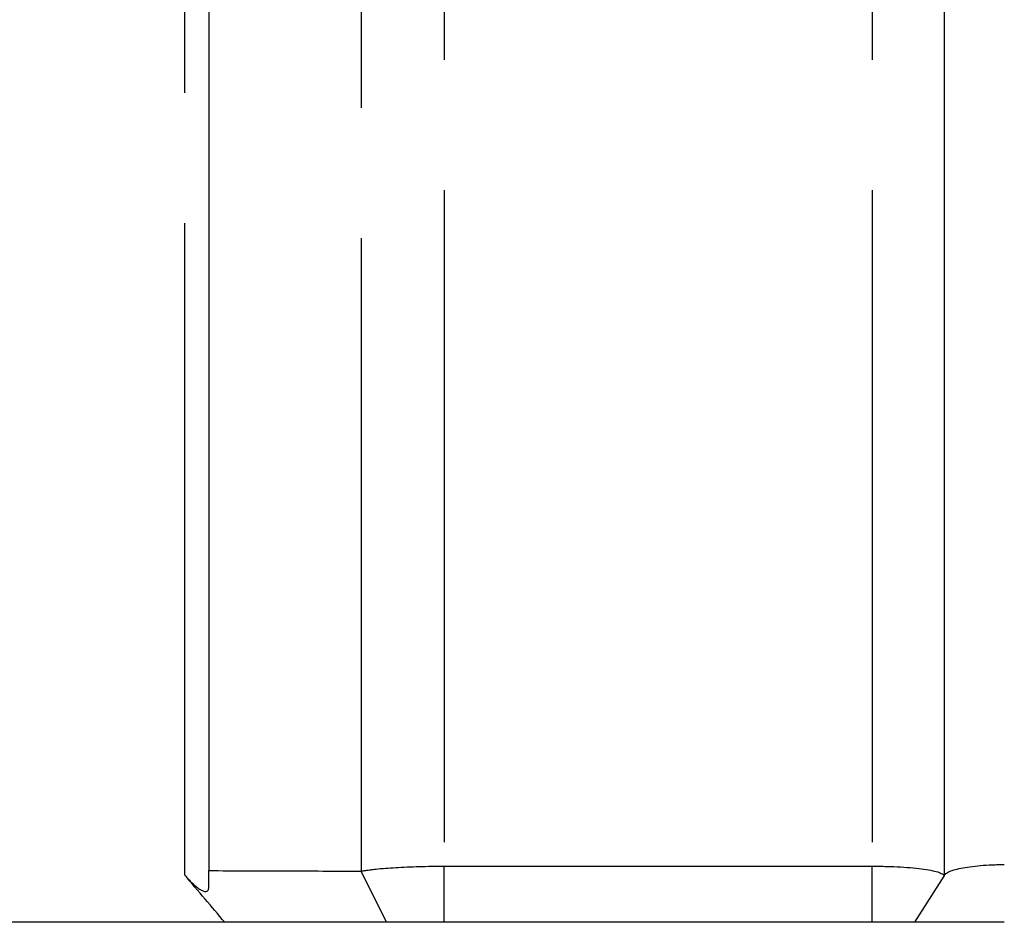
# Model space of a CAD drawing. Units: inches. Extents: x 5 to 292, y -203 to -7.
# Drawn here: x 117 to 127, y -87 to -78 of the extents above; entities that cross this region are included whole.
import ezdxf

# ---------------------------------------------------------------- set-up
doc = ezdxf.new("R2010")
doc.units = ezdxf.units.IN
doc.header["$MEASUREMENT"] = 0
for name, pattern in [('AI-Linetype-14', [12.7, 6.35, -1.27, 1.27, -1.27, 1.27, -1.27]), ('AI-Linetype-15', [12.7, 6.35, -1.27, 1.27, -1.27, 1.27, -1.27]), ('AI-Linetype-16', [12.7, 6.35, -1.27, 1.27, -1.27, 1.27, -1.27]), ('AI-Linetype-19', [12.7, 6.35, -1.27, 1.27, -1.27, 1.27, -1.27]), ('AI-Linetype-20', [12.7, 6.35, -1.27, 1.27, -1.27, 1.27, -1.27]), ('AI-Linetype-33', [12.7, 6.35, -1.27, 1.27, -1.27, 1.27, -1.27])]:
    doc.linetypes.add(name, pattern=pattern)
doc.layers.add('Ebene 1', color=7, linetype='Continuous')

# ---------------------------------------------------------------- blocks, each defined once
blk = doc.blocks.new('block 114')
at = {"layer": 'Ebene 1', "color": 7, "lineweight": 25, "true_color": 0xffffff}
blk.add_open_spline([(121.5535, -86.6854), (121.5515, -86.6854), (121.5494, -86.6854), (121.5473, -86.6854), (121.5452, -86.6854), (121.5431, -86.6854), (121.541, -86.6854), (121.539, -86.6854), (121.5369, -86.6854), (121.5348, -86.6854), (121.5327, -86.6854), (121.5307, -86.6854), (121.5286, -86.6854), (121.5265, -86.6854), (121.5245, -86.6854), (121.5224, -86.6854), (121.5203, -86.6854), (121.5183, -86.6854), (121.5162, -86.6854), (121.5141, -86.6854), (121.5121, -86.6854), (121.51, -86.6854), (121.508, -86.6854), (121.5059, -86.6854), (121.5038, -86.6854), (121.5018, -86.6854), (121.4997, -86.6854), (121.4977, -86.6854), (121.4956, -86.6854), (121.4936, -86.6854), (121.4915, -86.6854), (121.4895, -86.6854), (121.4875, -86.6854), (121.4854, -86.6854), (121.4834, -86.6854), (121.4813, -86.6854), (121.4793, -86.6854), (121.4772, -86.6854), (121.4752, -86.6854), (121.4732, -86.6854), (121.4711, -86.6854), (121.4691, -86.6854), (121.4671, -86.6854), (121.465, -86.6854), (121.463, -86.6854), (121.461, -86.6854), (121.459, -86.6854), (121.4569, -86.6854), (121.4549, -86.6854), (121.4529, -86.6854), (121.4509, -86.6854), (121.4489, -86.6854), (121.4468, -86.6854), (121.4448, -86.6854), (121.4428, -86.6854), (121.4408, -86.6854), (121.4388, -86.6854), (121.4368, -86.6854), (121.4348, -86.6854), (121.4328, -86.6854), (121.4307, -86.6854), (121.4287, -86.6854), (121.4267, -86.6854), (121.4247, -86.6854), (121.4227, -86.6854), (121.4207, -86.6854), (121.4187, -86.6854), (121.4167, -86.6854), (121.4147, -86.6854), (121.4127, -86.6854), (121.4107, -86.6854), (121.4088, -86.6854), (121.4068, -86.6854), (121.4048, -86.6854), (121.4028, -86.6854), (121.4008, -86.6854), (121.3988, -86.6854), (121.3968, -86.6854), (121.3948, -86.6854), (121.3929, -86.6854), (121.3909, -86.6854), (121.3889, -86.6854), (121.3869, -86.6854), (121.3849, -86.6854), (121.383, -86.6854), (121.381, -86.6854), (121.379, -86.6854), (121.377, -86.6854), (121.3751, -86.6854), (121.3731, -86.6854), (121.3711, -86.6854), (121.3692, -86.6854), (121.3672, -86.6854), (121.3652, -86.6854), (121.3633, -86.6854), (121.3613, -86.6854), (121.3594, -86.6854), (121.3579, -86.6854), (121.3564, -86.6854), (121.355, -86.6854), (121.3535, -86.6854), (121.352, -86.6854), (121.3506, -86.6854), (121.3491, -86.6854), (121.3476, -86.6854), (121.3462, -86.6854), (121.3447, -86.6854), (121.3432, -86.6854), (121.3418, -86.6854), (121.3403, -86.6854), (121.3389, -86.6854), (121.3374, -86.6854), (121.336, -86.6854), (121.3345, -86.6854), (121.333, -86.6854), (121.3316, -86.6854), (121.3301, -86.6854), (121.3287, -86.6854), (121.3272, -86.6854), (121.3258, -86.6854), (121.3243, -86.6854), (121.3229, -86.6854), (121.3214, -86.6854), (121.32, -86.6854), (121.3185, -86.6854), (121.3171, -86.6854), (121.3156, -86.6854), (121.3142, -86.6854), (121.3128, -86.6854), (121.3113, -86.6854), (121.3099, -86.6854), (121.3085, -86.6854), (121.307, -86.6854), (121.3056, -86.6854), (121.3042, -86.6854), (121.3027, -86.6854), (121.3013, -86.6854), (121.2999, -86.6854), (121.2985, -86.6854), (121.2971, -86.6854), (121.2957, -86.6854), (121.2943, -86.6854), (121.2928, -86.6854), (121.2914, -86.6854), (121.29, -86.6854), (121.2886, -86.6854), (121.2872, -86.6854), (121.2858, -86.6854), (121.2844, -86.6854), (121.283, -86.6854), (121.2816, -86.6854), (121.2803, -86.6854), (121.2789, -86.6854), (121.2775, -86.6854), (121.2761, -86.6854), (121.2747, -86.6854), (121.2733, -86.6854), (121.272, -86.6854), (121.2706, -86.6854), (121.2692, -86.6854), (121.2678, -86.6854), (121.2665, -86.6854), (121.2651, -86.6854), (121.2637, -86.6854), (121.2624, -86.6854), (121.261, -86.6854), (121.2596, -86.6854), (121.2583, -86.6854), (121.2569, -86.6854), (121.2556, -86.6854), (121.2542, -86.6854), (121.2529, -86.6854), (121.2515, -86.6854), (121.2502, -86.6854), (121.2488, -86.6854), (121.2475, -86.6854), (121.2461, -86.6854), (121.2448, -86.6854), (121.2435, -86.6854), (121.2421, -86.6854), (121.2408, -86.6854), (121.2395, -86.6854), (121.2381, -86.6854), (121.2368, -86.6854), (121.2355, -86.6854), (121.2342, -86.6854), (121.2329, -86.6854), (121.2315, -86.6854), (121.2302, -86.6854), (121.2289, -86.6854), (121.2276, -86.6854), (121.2263, -86.6854), (121.225, -86.6854), (121.2235, -86.6854), (121.2219, -86.6854), (121.2204, -86.6854), (121.2189, -86.6854), (121.2174, -86.6854), (121.2159, -86.6854), (121.2144, -86.6854), (121.2129, -86.6854), (121.2114, -86.6854), (121.2099, -86.6854), (121.2084, -86.6854), (121.2069, -86.6854), (121.2054, -86.6854), (121.2039, -86.6854), (121.2024, -86.6854), (121.2009, -86.6854), (121.1994, -86.6854), (121.198, -86.6854), (121.1965, -86.6854), (121.195, -86.6854), (121.1936, -86.6854), (121.1921, -86.6854), (121.1906, -86.6854), (121.1892, -86.6854), (121.1877, -86.6854), (121.1862, -86.6854), (121.1848, -86.6854), (121.1833, -86.6854), (121.1819, -86.6854), (121.1804, -86.6854), (121.179, -86.6854), (121.1776, -86.6854), (121.1761, -86.6854), (121.1747, -86.6854), (121.1733, -86.6854), (121.1718, -86.6854), (121.1704, -86.6854), (121.169, -86.6854), (121.1676, -86.6854), (121.1661, -86.6854), (121.1647, -86.6854), (121.1633, -86.6854), (121.1619, -86.6854), (121.1605, -86.6854), (121.1591, -86.6854), (121.1577, -86.6854), (121.1563, -86.6854), (121.1549, -86.6854), (121.1535, -86.6854), (121.1521, -86.6854), (121.1507, -86.6854), (121.1493, -86.6854), (121.1479, -86.6854), (121.1466, -86.6854), (121.1452, -86.6854), (121.1438, -86.6854), (121.1424, -86.6854), (121.1411, -86.6854), (121.1397, -86.6854), (121.1383, -86.6854), (121.137, -86.6854), (121.1356, -86.6854), (121.1343, -86.6854), (121.1329, -86.6854), (121.1316, -86.6854), (121.1302, -86.6854), (121.1289, -86.6854), (121.1275, -86.6854), (121.1262, -86.6854), (121.1249, -86.6854), (121.1235, -86.6854), (121.1222, -86.6854), (121.1209, -86.6854), (121.1196, -86.6854), (121.1182, -86.6854), (121.1169, -86.6854), (121.1156, -86.6854), (121.1143, -86.6854), (121.113, -86.6854), (121.1117, -86.6854), (121.1104, -86.6854), (121.1092, -86.6854), (121.1079, -86.6854), (121.1066, -86.6854), (121.1053, -86.6854), (121.1041, -86.6854), (121.1028, -86.6854), (121.1015, -86.6854), (121.1003, -86.6854), (121.099, -86.6854), (121.0978, -86.6854), (121.0965, -86.6854), (121.0953, -86.6854), (121.094, -86.6854), (121.0928, -86.6854), (121.0916, -86.6854), (121.0903, -86.6854), (121.0891, -86.6854), (121.0879, -86.6854), (121.0867, -86.6854), (121.0855, -86.6854), (121.0843, -86.6854), (121.0831, -86.6854), (121.0819, -86.6854), (121.0807, -86.6854), (121.0795, -86.6854), (121.0783, -86.6854), (121.0771, -86.6854), (121.0759, -86.6854), (121.0747, -86.6854), (121.0736, -86.6854), (121.0724, -86.6854), (121.0712, -86.6854), (121.0701, -86.6854), (121.0689, -86.6854), (121.0678, -86.6854), (121.0666, -86.6854), (121.0655, -86.6854), (121.0643, -86.6854), (121.0632, -86.6854), (121.062, -86.6854), (121.0609, -86.6854), (121.0598, -86.6854), (121.0586, -86.6854), (121.0575, -86.6854), (121.0564, -86.6854), (121.0553, -86.6854), (121.0542, -86.6854), (121.0531, -86.6854), (121.052, -86.6854), (121.0509, -86.6854), (121.0498, -86.6854), (121.0487, -86.6854), (121.0476, -86.6854), (121.0465, -86.6854), (121.0454, -86.6854), (121.0444, -86.6854), (121.0433, -86.6854), (121.0422, -86.6854), (121.0412, -86.6854), (121.0401, -86.6854), (121.039, -86.6854), (121.038, -86.6854), (121.0369, -86.6854), (121.0359, -86.6854), (121.0348, -86.6854), (121.0338, -86.6854), (121.0328, -86.6854), (121.0317, -86.6854), (121.0307, -86.6854), (121.0297, -86.6854), (121.0287, -86.6854), (121.0276, -86.6854), (121.0266, -86.6854), (121.0256, -86.6854), (121.0246, -86.6854), (121.0236, -86.6854), (121.0226, -86.6854), (121.0216, -86.6854), (121.0206, -86.6854), (121.0196, -86.6854), (121.0187, -86.6854), (121.0177, -86.6854), (121.0167, -86.6854), (121.0157, -86.6854), (121.0148, -86.6854), (121.0138, -86.6854), (121.0128, -86.6854), (121.0119, -86.6854), (121.0109, -86.6854), (121.01, -86.6854), (121.009, -86.6854), (121.0081, -86.6854), (121.0072, -86.6854), (121.0062, -86.6854), (121.0053, -86.6854), (121.0044, -86.6854), (121.0034, -86.6854), (121.0025, -86.6854), (121.0016, -86.6854), (121.0007, -86.6854), (120.9998, -86.6854), (120.9989, -86.6854), (120.998, -86.6854), (120.9971, -86.6854), (120.9962, -86.6854), (120.9953, -86.6854), (120.9944, -86.6854), (120.9935, -86.6854), (120.9926, -86.6854), (120.9918, -86.6854), (120.9909, -86.6854)], degree=3, knots=[0, 0, 0, 0, 1, 1, 1, 2, 2, 2, 3, 3, 3, 4, 4, 4, 5, 5, 5, 6, 6, 6, 7, 7, 7, 8, 8, 8, 9, 9, 9, 10, 10, 10, 11, 11, 11, 12, 12, 12, 13, 13, 13, 14, 14, 14, 15, 15, 15, 16, 16, 16, 17, 17, 17, 18, 18, 18, 19, 19, 19, 20, 20, 20, 21, 21, 21, 22, 22, 22, 23, 23, 23, 24, 24, 24, 25, 25, 25, 26, 26, 26, 27, 27, 27, 28, 28, 28, 29, 29, 29, 30, 30, 30, 31, 31, 31, 32, 32, 32, 33, 33, 33, 34, 34, 34, 35, 35, 35, 36, 36, 36, 37, 37, 37, 38, 38, 38, 39, 39, 39, 40, 40, 40, 41, 41, 41, 42, 42, 42, 43, 43, 43, 44, 44, 44, 45, 45, 45, 46, 46, 46, 47, 47, 47, 48, 48, 48, 49, 49, 49, 50, 50, 50, 51, 51, 51, 52, 52, 52, 53, 53, 53, 54, 54, 54, 55, 55, 55, 56, 56, 56, 57, 57, 57, 58, 58, 58, 59, 59, 59, 60, 60, 60, 61, 61, 61, 62, 62, 62, 63, 63, 63, 64, 64, 64, 65, 65, 65, 66, 66, 66, 67, 67, 67, 68, 68, 68, 69, 69, 69, 70, 70, 70, 71, 71, 71, 72, 72, 72, 73, 73, 73, 74, 74, 74, 75, 75, 75, 76, 76, 76, 77, 77, 77, 78, 78, 78, 79, 79, 79, 80, 80, 80, 81, 81, 81, 82, 82, 82, 83, 83, 83, 84, 84, 84, 85, 85, 85, 86, 86, 86, 87, 87, 87, 88, 88, 88, 89, 89, 89, 90, 90, 90, 91, 91, 91, 92, 92, 92, 93, 93, 93, 94, 94, 94, 95, 95, 95, 96, 96, 96, 97, 97, 97, 98, 98, 98, 99, 99, 99, 100, 100, 100, 101, 101, 101, 102, 102, 102, 103, 103, 103, 104, 104, 104, 105, 105, 105, 106, 106, 106, 107, 107, 107, 108, 108, 108, 109, 109, 109, 110, 110, 110, 111, 111, 111, 112, 112, 112, 113, 113, 113, 114, 114, 114, 115, 115, 115, 116, 116, 116, 117, 117, 117, 118, 118, 118, 119, 119, 119, 120, 120, 120, 121, 121, 121, 122, 122, 122, 123, 123, 123, 124, 124, 124, 125, 125, 125, 126, 126, 126, 127, 127, 127, 128, 128, 128, 128], dxfattribs=at)
blk = doc.blocks.new('block 115')
at = {"layer": 'Ebene 1', "color": 7, "lineweight": 25, "true_color": 0xffffff}
blk.add_lwpolyline([(120.9909, -86.6854), (120.743, -86.187)], dxfattribs=at)
blk = doc.blocks.new('block 116')
at = {"layer": 'Ebene 1', "color": 7, "lineweight": 25, "true_color": 0xffffff}
blk.add_open_spline([(120.743, -86.187), (120.7574, -86.1846), (120.7717, -86.1821), (120.7874, -86.1798), (120.8025, -86.1775), (120.8188, -86.1753), (120.836, -86.1732), (120.8526, -86.1712), (120.8699, -86.1692), (120.888, -86.1673), (120.917, -86.1643), (120.9479, -86.1615), (120.9807, -86.1589), (121.0123, -86.1563), (121.0456, -86.154), (121.0802, -86.152), (121.116, -86.1498), (121.1533, -86.1479), (121.1917, -86.1463), (121.2295, -86.1446), (121.2683, -86.1433), (121.3078, -86.1422), (121.3478, -86.1411), (121.3887, -86.1402), (121.4298, -86.1397), (121.4708, -86.1391), (121.5122, -86.139), (121.5535, -86.1388)], degree=3, knots=[0, 0, 0, 0, 1, 1, 1, 2, 2, 2, 3, 3, 3, 4, 4, 4, 5, 5, 5, 6, 6, 6, 7, 7, 7, 8, 8, 8, 9, 9, 9, 9], dxfattribs=at)
blk = doc.blocks.new('block 117')
at = {"layer": 'Ebene 1', "color": 7, "lineweight": 25, "true_color": 0xffffff}
blk.add_lwpolyline([(121.5535, -86.1388), (125.7225, -86.1388)], dxfattribs=at)
blk = doc.blocks.new('block 119')
at = {"layer": 'Ebene 1', "color": 7, "lineweight": 25, "true_color": 0xffffff}
blk.add_lwpolyline([(125.7225, -86.6854), (121.5535, -86.6854)], dxfattribs=at)
blk = doc.blocks.new('block 124')
at = {"layer": 'Ebene 1', "color": 7, "lineweight": 25, "true_color": 0xffffff}
blk.add_open_spline([(126.1383, -86.6854), (126.1362, -86.6854), (126.136, -86.6854), (126.1359, -86.6854), (126.1338, -86.6854), (126.1335, -86.6854), (126.1333, -86.6854), (126.1313, -86.6854), (126.131, -86.6854), (126.1307, -86.6854), (126.1284, -86.6854), (126.128, -86.6854), (126.1276, -86.6854), (126.1261, -86.6854), (126.1257, -86.6854), (126.1253, -86.6854), (126.1236, -86.6854), (126.1232, -86.6854), (126.1227, -86.6854), (126.1208, -86.6854), (126.1204, -86.6854), (126.1199, -86.6854), (126.1179, -86.6854), (126.1174, -86.6854), (126.1168, -86.6854), (126.1147, -86.6854), (126.1141, -86.6854), (126.1136, -86.6854), (126.1113, -86.6854), (126.1107, -86.6854), (126.1101, -86.6854), (126.1076, -86.6854), (126.107, -86.6854), (126.1064, -86.6854), (126.1038, -86.6854), (126.1031, -86.6854), (126.1024, -86.6854), (126.0997, -86.6854), (126.099, -86.6854), (126.0983, -86.6854), (126.0976, -86.6854), (126.0968, -86.6854), (126.0961, -86.6854), (126.0954, -86.6854), (126.0946, -86.6854), (126.0939, -86.6854), (126.0932, -86.6854), (126.0924, -86.6854), (126.0916, -86.6854), (126.0909, -86.6854), (126.0901, -86.6854), (126.0893, -86.6854), (126.0885, -86.6854), (126.0877, -86.6854), (126.0869, -86.6854), (126.0861, -86.6854), (126.0853, -86.6854), (126.0845, -86.6854), (126.0837, -86.6854), (126.0828, -86.6854), (126.082, -86.6854), (126.0812, -86.6854), (126.0803, -86.6854), (126.0795, -86.6854), (126.0786, -86.6854), (126.0777, -86.6854), (126.0769, -86.6854), (126.076, -86.6854), (126.0751, -86.6854), (126.0742, -86.6854), (126.0733, -86.6854), (126.0724, -86.6854), (126.0715, -86.6854), (126.0706, -86.6854), (126.0696, -86.6854), (126.0687, -86.6854), (126.0678, -86.6854), (126.0668, -86.6854), (126.0659, -86.6854), (126.0649, -86.6854), (126.0639, -86.6854), (126.063, -86.6854), (126.062, -86.6854), (126.061, -86.6854), (126.06, -86.6854), (126.059, -86.6854), (126.058, -86.6854), (126.057, -86.6854), (126.056, -86.6854), (126.055, -86.6854), (126.054, -86.6854), (126.053, -86.6854), (126.052, -86.6854), (126.0509, -86.6854), (126.0499, -86.6854), (126.0488, -86.6854), (126.0478, -86.6854), (126.0467, -86.6854), (126.0457, -86.6854), (126.0446, -86.6854), (126.0435, -86.6854), (126.0425, -86.6854), (126.0414, -86.6854), (126.0403, -86.6854), (126.0392, -86.6854), (126.0381, -86.6854), (126.037, -86.6854), (126.0359, -86.6854), (126.0348, -86.6854), (126.0337, -86.6854), (126.0325, -86.6854), (126.0314, -86.6854), (126.0303, -86.6854), (126.0291, -86.6854), (126.028, -86.6854), (126.0269, -86.6854), (126.0257, -86.6854), (126.0245, -86.6854), (126.0234, -86.6854), (126.0222, -86.6854), (126.021, -86.6854), (126.0198, -86.6854), (126.0187, -86.6854), (126.0175, -86.6854), (126.0163, -86.6854), (126.0151, -86.6854), (126.0139, -86.6854), (126.0127, -86.6854), (126.0114, -86.6854), (126.0102, -86.6854), (126.009, -86.6854), (126.0078, -86.6854), (126.0065, -86.6854), (126.0053, -86.6854), (126.004, -86.6854), (126.0028, -86.6854), (126.0015, -86.6854), (126.0003, -86.6854), (125.999, -86.6854), (125.9977, -86.6854), (125.9964, -86.6854), (125.9951, -86.6854), (125.9938, -86.6854), (125.9926, -86.6854), (125.9913, -86.6854), (125.9899, -86.6854), (125.9886, -86.6854), (125.9873, -86.6854), (125.986, -86.6854), (125.9847, -86.6854), (125.9833, -86.6854), (125.982, -86.6854), (125.9806, -86.6854), (125.9793, -86.6854), (125.9779, -86.6854), (125.9766, -86.6854), (125.9752, -86.6854), (125.9738, -86.6854), (125.9725, -86.6854), (125.9711, -86.6854), (125.9697, -86.6854), (125.9683, -86.6854), (125.9669, -86.6854), (125.9655, -86.6854), (125.9641, -86.6854), (125.9627, -86.6854), (125.9613, -86.6854), (125.9598, -86.6854), (125.9584, -86.6854), (125.957, -86.6854), (125.9556, -86.6854), (125.9541, -86.6854), (125.9527, -86.6854), (125.9513, -86.6854), (125.9498, -86.6854), (125.9484, -86.6854), (125.9469, -86.6854), (125.9455, -86.6854), (125.944, -86.6854), (125.9426, -86.6854), (125.9411, -86.6854), (125.9397, -86.6854), (125.9382, -86.6854), (125.9367, -86.6854), (125.9352, -86.6854), (125.9337, -86.6854), (125.9323, -86.6854), (125.9308, -86.6854), (125.9293, -86.6854), (125.9278, -86.6854), (125.9263, -86.6854), (125.9248, -86.6854), (125.9233, -86.6854), (125.9218, -86.6854), (125.9203, -86.6854), (125.9187, -86.6854), (125.9172, -86.6854), (125.9157, -86.6854), (125.9142, -86.6854), (125.9126, -86.6854), (125.9111, -86.6854), (125.9096, -86.6854), (125.908, -86.6854), (125.9065, -86.6854), (125.9049, -86.6854), (125.9034, -86.6854), (125.9018, -86.6854), (125.9002, -86.6854), (125.8987, -86.6854), (125.8971, -86.6854), (125.8955, -86.6854), (125.894, -86.6854), (125.8924, -86.6854), (125.8908, -86.6854), (125.8892, -86.6854), (125.8876, -86.6854), (125.886, -86.6854), (125.8844, -86.6854), (125.8828, -86.6854), (125.8812, -86.6854), (125.8796, -86.6854), (125.878, -86.6854), (125.8764, -86.6854), (125.8748, -86.6854), (125.8732, -86.6854), (125.8715, -86.6854), (125.8699, -86.6854), (125.8683, -86.6854), (125.8666, -86.6854), (125.865, -86.6854), (125.8633, -86.6854), (125.8617, -86.6854), (125.86, -86.6854), (125.8584, -86.6854), (125.8567, -86.6854), (125.855, -86.6854), (125.8534, -86.6854), (125.8517, -86.6854), (125.85, -86.6854), (125.8484, -86.6854), (125.8467, -86.6854), (125.845, -86.6854), (125.8433, -86.6854), (125.8416, -86.6854), (125.84, -86.6854), (125.8383, -86.6854), (125.8366, -86.6854), (125.8349, -86.6854), (125.8332, -86.6854), (125.8315, -86.6854), (125.8298, -86.6854), (125.8282, -86.6854), (125.8265, -86.6854), (125.8248, -86.6854), (125.8231, -86.6854), (125.8214, -86.6854), (125.8197, -86.6854), (125.818, -86.6854), (125.8163, -86.6854), (125.8146, -86.6854), (125.8129, -86.6854), (125.8112, -86.6854), (125.8095, -86.6854), (125.8078, -86.6854), (125.8061, -86.6854), (125.8044, -86.6854), (125.8026, -86.6854), (125.8009, -86.6854), (125.7992, -86.6854), (125.7975, -86.6854), (125.7958, -86.6854), (125.7941, -86.6854), (125.7924, -86.6854), (125.7906, -86.6854), (125.7889, -86.6854), (125.7872, -86.6854), (125.7855, -86.6854), (125.7838, -86.6854), (125.782, -86.6854), (125.7803, -86.6854), (125.7786, -86.6854), (125.7768, -86.6854), (125.7751, -86.6854), (125.7734, -86.6854), (125.7716, -86.6854), (125.7699, -86.6854), (125.7682, -86.6854), (125.7664, -86.6854), (125.7647, -86.6854), (125.763, -86.6854), (125.7612, -86.6854), (125.7595, -86.6854), (125.7577, -86.6854), (125.756, -86.6854), (125.7542, -86.6854), (125.7525, -86.6854), (125.7507, -86.6854), (125.749, -86.6854), (125.7472, -86.6854), (125.7455, -86.6854), (125.7437, -86.6854), (125.742, -86.6854), (125.7402, -86.6854), (125.7384, -86.6854), (125.7367, -86.6854), (125.7349, -86.6854), (125.7332, -86.6854), (125.7314, -86.6854), (125.7296, -86.6854), (125.7279, -86.6854), (125.7261, -86.6854), (125.7243, -86.6854), (125.7225, -86.6854)], degree=3, knots=[0, 0, 0, 0, 1, 1, 1, 2, 2, 2, 3, 3, 3, 4, 4, 4, 5, 5, 5, 6, 6, 6, 7, 7, 7, 8, 8, 8, 9, 9, 9, 10, 10, 10, 11, 11, 11, 12, 12, 12, 13, 13, 13, 14, 14, 14, 15, 15, 15, 16, 16, 16, 17, 17, 17, 18, 18, 18, 19, 19, 19, 20, 20, 20, 21, 21, 21, 22, 22, 22, 23, 23, 23, 24, 24, 24, 25, 25, 25, 26, 26, 26, 27, 27, 27, 28, 28, 28, 29, 29, 29, 30, 30, 30, 31, 31, 31, 32, 32, 32, 33, 33, 33, 34, 34, 34, 35, 35, 35, 36, 36, 36, 37, 37, 37, 38, 38, 38, 39, 39, 39, 40, 40, 40, 41, 41, 41, 42, 42, 42, 43, 43, 43, 44, 44, 44, 45, 45, 45, 46, 46, 46, 47, 47, 47, 48, 48, 48, 49, 49, 49, 50, 50, 50, 51, 51, 51, 52, 52, 52, 53, 53, 53, 54, 54, 54, 55, 55, 55, 56, 56, 56, 57, 57, 57, 58, 58, 58, 59, 59, 59, 60, 60, 60, 61, 61, 61, 62, 62, 62, 63, 63, 63, 64, 64, 64, 65, 65, 65, 66, 66, 66, 67, 67, 67, 68, 68, 68, 69, 69, 69, 70, 70, 70, 71, 71, 71, 72, 72, 72, 73, 73, 73, 74, 74, 74, 75, 75, 75, 76, 76, 76, 77, 77, 77, 78, 78, 78, 79, 79, 79, 80, 80, 80, 81, 81, 81, 82, 82, 82, 83, 83, 83, 84, 84, 84, 85, 85, 85, 86, 86, 86, 87, 87, 87, 88, 88, 88, 89, 89, 89, 90, 90, 90, 91, 91, 91, 92, 92, 92, 93, 93, 93, 94, 94, 94, 95, 95, 95, 96, 96, 96, 97, 97, 97, 98, 98, 98, 99, 99, 99, 100, 100, 100, 101, 101, 101, 102, 102, 102, 103, 103, 103, 104, 104, 104, 104], dxfattribs=at)
blk = doc.blocks.new('block 125')
at = {"layer": 'Ebene 1', "color": 7, "lineweight": 25, "true_color": 0xffffff}
blk.add_open_spline([(125.7225, -86.1388), (125.7462, -86.1389), (125.7698, -86.139), (125.7933, -86.1393), (125.8169, -86.1396), (125.8404, -86.1401), (125.8636, -86.1408), (125.9099, -86.1421), (125.9552, -86.144), (125.9986, -86.1466), (126.0415, -86.1491), (126.0825, -86.1522), (126.1208, -86.1558), (126.159, -86.1595), (126.1944, -86.1636), (126.2265, -86.1682), (126.2584, -86.1727), (126.2869, -86.1777), (126.3117, -86.183), (126.3362, -86.1882), (126.3571, -86.1938), (126.3738, -86.1996), (126.3905, -86.2054), (126.4032, -86.2115), (126.4118, -86.2177), (126.4155, -86.2203), (126.4185, -86.223), (126.4205, -86.2258), (126.423, -86.2293), (126.4237, -86.2328), (126.4245, -86.2363)], degree=3, knots=[0, 0, 0, 0, 1, 1, 1, 2, 2, 2, 3, 3, 3, 4, 4, 4, 5, 5, 5, 6, 6, 6, 7, 7, 7, 8, 8, 8, 9, 9, 9, 10, 10, 10, 10], dxfattribs=at)
blk = doc.blocks.new('block 126')
at = {"layer": 'Ebene 1', "color": 7, "lineweight": 25, "true_color": 0xffffff}
blk.add_lwpolyline([(126.1383, -86.6854), (126.4245, -86.2363)], dxfattribs=at)
blk = doc.blocks.new('block 129')
at = {"layer": 'Ebene 1', "color": 7, "lineweight": 25, "true_color": 0xffffff}
blk.add_lwpolyline([(126.4245, -67.5572), (126.4245, -86.2363)], dxfattribs=at)
blk = doc.blocks.new('block 158')
at = {"layer": 'Ebene 1', "color": 7, "lineweight": 25, "true_color": 0xffffff}
blk.add_open_spline([(119.2588, -86.1822), (119.5051, -86.183), (119.7515, -86.1839), (119.9988, -86.1847), (120.2462, -86.1855), (120.4946, -86.1863), (120.743, -86.187)], degree=3, knots=[0, 0, 0, 0, 1, 1, 1, 2, 2, 2, 2], dxfattribs=at)
blk = doc.blocks.new('block 159')
at = {"layer": 'Ebene 1', "color": 7, "lineweight": 25, "true_color": 0xffffff}
blk.add_lwpolyline([(119.2588, -69.894), (119.2588, -86.1822)], dxfattribs=at)
blk = doc.blocks.new('block 160')
at = {"layer": 'Ebene 1', "color": 7, "lineweight": 25, "true_color": 0xffffff}
blk.add_open_spline([(119.4142, -86.6854), (119.3503, -86.6097), (119.2865, -86.5341), (119.2227, -86.4587), (119.1568, -86.3809), (119.0908, -86.3033), (119.0248, -86.2257)], degree=3, knots=[0, 0, 0, 0, 1, 1, 1, 2, 2, 2, 2], dxfattribs=at)
blk = doc.blocks.new('block 161')
at = {"layer": 'Ebene 1', "color": 7, "lineweight": 25, "true_color": 0xffffff}
blk.add_open_spline([(119.0248, -86.2257), (119.0366, -86.2393), (119.0484, -86.2528), (119.0604, -86.2657), (119.0723, -86.2785), (119.0842, -86.2906), (119.0963, -86.3021), (119.1083, -86.3137), (119.1204, -86.3246), (119.1324, -86.3345), (119.1446, -86.3446), (119.1566, -86.3536), (119.1684, -86.3613), (119.1802, -86.369), (119.1917, -86.3753), (119.2025, -86.3794), (119.2132, -86.3836), (119.2232, -86.3857), (119.2317, -86.3848), (119.2403, -86.3838), (119.2472, -86.3798), (119.2519, -86.3727), (119.2542, -86.3691), (119.256, -86.3649), (119.257, -86.3599), (119.2581, -86.3547), (119.2584, -86.3487), (119.2588, -86.3427)], degree=3, knots=[0, 0, 0, 0, 1, 1, 1, 2, 2, 2, 3, 3, 3, 4, 4, 4, 5, 5, 5, 6, 6, 6, 7, 7, 7, 8, 8, 8, 9, 9, 9, 9], dxfattribs=at)
blk = doc.blocks.new('block 162')
at = {"layer": 'Ebene 1', "color": 7, "lineweight": 25, "true_color": 0xffffff}
blk.add_lwpolyline([(119.2588, -86.3427), (119.2588, -86.1822)], dxfattribs=at)
blk = doc.blocks.new('block 163')
at = {"layer": 'Ebene 1', "color": 7, "lineweight": 25, "true_color": 0xffffff}
blk.add_open_spline([(120.9909, -86.6854), (120.7269, -86.6854), (120.463, -86.6854), (120.2002, -86.6854), (119.9374, -86.6854), (119.6758, -86.6854), (119.4142, -86.6854)], degree=3, knots=[0, 0, 0, 0, 1, 1, 1, 2, 2, 2, 2], dxfattribs=at)
blk = doc.blocks.new('block 178')
at = {"layer": 'Ebene 1', "color": 7, "lineweight": 25, "true_color": 0xffffff}
blk.add_lwpolyline([(119.4142, -86.6854), (114.7162, -86.6854)], dxfattribs=at)
blk = doc.blocks.new('block 181')
at = {"layer": 'Ebene 1', "color": 7, "lineweight": 25, "true_color": 0xffffff}
blk.add_open_spline([(126.4245, -86.2363), (126.425, -86.2329), (126.4255, -86.2294), (126.4271, -86.2259), (126.4287, -86.2225), (126.4314, -86.219), (126.4349, -86.2156), (126.4419, -86.2087), (126.4523, -86.2019), (126.466, -86.1952), (126.4797, -86.1886), (126.4967, -86.1822), (126.5171, -86.176), (126.5373, -86.1699), (126.5608, -86.164), (126.5874, -86.1585), (126.6135, -86.1532), (126.6427, -86.1482), (126.6746, -86.1438), (126.7062, -86.1394), (126.7406, -86.1356), (126.7771, -86.1324), (126.8128, -86.1293), (126.8507, -86.1269), (126.8897, -86.1253), (126.9093, -86.1244), (126.9293, -86.1238), (126.9494, -86.1234), (126.9693, -86.123), (126.9894, -86.1229), (127.0095, -86.1228)], degree=3, knots=[0, 0, 0, 0, 1, 1, 1, 2, 2, 2, 3, 3, 3, 4, 4, 4, 5, 5, 5, 6, 6, 6, 7, 7, 7, 8, 8, 8, 9, 9, 9, 10, 10, 10, 10], dxfattribs=at)
blk = doc.blocks.new('block 182')
at = {"layer": 'Ebene 1', "color": 7, "lineweight": 25, "true_color": 0xffffff}
blk.add_open_spline([(127.0095, -86.6854), (127.0019, -86.6854), (126.9944, -86.6854), (126.9869, -86.6854), (126.9794, -86.6854), (126.9719, -86.6854), (126.9644, -86.6854), (126.9495, -86.6854), (126.9345, -86.6854), (126.9196, -86.6854), (126.8898, -86.6854), (126.8603, -86.6854), (126.8311, -86.6854), (126.7981, -86.6854), (126.7655, -86.6854), (126.7337, -86.6854), (126.7098, -86.6854), (126.6864, -86.6854), (126.6634, -86.6854), (126.6363, -86.6854), (126.61, -86.6854), (126.5844, -86.6854), (126.559, -86.6854), (126.5345, -86.6854), (126.5108, -86.6854), (126.4839, -86.6854), (126.4582, -86.6854), (126.4338, -86.6854), (126.4154, -86.6854), (126.3978, -86.6854), (126.3809, -86.6854), (126.3583, -86.6854), (126.3371, -86.6854), (126.3175, -86.6854), (126.3029, -86.6854), (126.2891, -86.6854), (126.2762, -86.6854), (126.259, -86.6854), (126.2433, -86.6854), (126.2293, -86.6854), (126.2186, -86.6854), (126.2089, -86.6854), (126.2001, -86.6854), (126.1884, -86.6854), (126.1783, -86.6854), (126.1698, -86.6854), (126.1635, -86.6854), (126.1582, -86.6854), (126.1538, -86.6854), (126.1486, -86.6854), (126.1448, -86.6854), (126.1422, -86.6854), (126.1411, -86.6854), (126.1403, -86.6854), (126.1397, -86.6854)], degree=3, knots=[0, 0, 0, 0, 1, 1, 1, 2, 2, 2, 3, 3, 3, 4, 4, 4, 5, 5, 5, 6, 6, 6, 7, 7, 7, 8, 8, 8, 9, 9, 9, 10, 10, 10, 11, 11, 11, 12, 12, 12, 13, 13, 13, 14, 14, 14, 15, 15, 15, 16, 16, 16, 17, 17, 17, 18, 18, 18, 18], dxfattribs=at)
blk = doc.blocks.new('block 231')
at = {"layer": 'Ebene 1', "color": 7, "linetype": 'AI-Linetype-14', "lineweight": 25, "true_color": 0xffffff}
blk.add_lwpolyline([(121.5535, -86.6854), (121.5535, -86.1388)], dxfattribs=at)
blk = doc.blocks.new('block 232')
at = {"layer": 'Ebene 1', "color": 7, "linetype": 'AI-Linetype-15', "lineweight": 25, "true_color": 0xffffff}
blk.add_lwpolyline([(125.7225, -66.8553), (125.7225, -86.1388)], dxfattribs=at)
blk = doc.blocks.new('block 233')
at = {"layer": 'Ebene 1', "color": 7, "linetype": 'AI-Linetype-16', "lineweight": 25, "true_color": 0xffffff}
blk.add_lwpolyline([(121.5535, -66.8553), (121.5535, -86.1388)], dxfattribs=at)
blk = doc.blocks.new('block 236')
at = {"layer": 'Ebene 1', "color": 7, "linetype": 'AI-Linetype-19', "lineweight": 25, "true_color": 0xffffff}
blk.add_lwpolyline([(125.7225, -86.6854), (125.7225, -86.1388)], dxfattribs=at)
blk = doc.blocks.new('block 237')
at = {"layer": 'Ebene 1', "color": 7, "linetype": 'AI-Linetype-20', "lineweight": 25, "true_color": 0xffffff}
blk.add_lwpolyline([(120.743, -67.3233), (120.743, -86.187)], dxfattribs=at)
blk = doc.blocks.new('block 250')
at = {"layer": 'Ebene 1', "color": 7, "linetype": 'AI-Linetype-33', "lineweight": 25, "true_color": 0xffffff}
blk.add_lwpolyline([(119.0248, -86.2257), (119.0248, -70.365)], dxfattribs=at)

msp = doc.modelspace()

# ---------------------------------------------------------------- block references
at = {"layer": 'Ebene 1'}
for name in ['block 233', 'block 232', 'block 237', 'block 129', 'block 159', 'block 250', 'block 116', 'block 117', 'block 231', 'block 125', 'block 236', 'block 181', 'block 160', 'block 161', 'block 158', 'block 162', 'block 115', 'block 126', 'block 178', 'block 163', 'block 114', 'block 119', 'block 124', 'block 182']:
    msp.add_blockref(name, (0, 0), dxfattribs=at)

doc.saveas('drawing.dxf')
